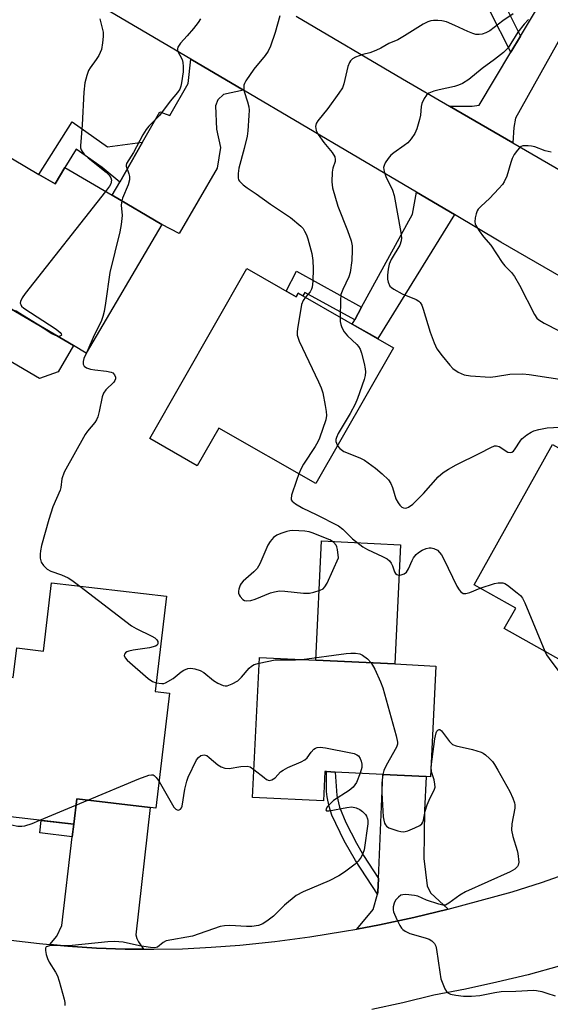
# Model space of a CAD drawing. Units: inches. Extents: x 1279759 to 1285759, y 469453 to 473454.
# Drawn here: x 1280110 to 1280253, y 470284 to 470549 of the extents above; entities that cross this region are included whole.
import ezdxf

# ---------------------------------------------------------------- set-up
doc = ezdxf.new("R2010")
doc.units = ezdxf.units.IN
doc.header["$MEASUREMENT"] = 0
for name, color, linetype in [('BLDG-Footprint', 5, 'Continuous'), ('CULTRL-Pad', 6, 'Continuous'), ('TRANS-Driveway', 251, 'Continuous'), ('TRANS-Non Street Sidewalk', 7, 'Continuous'), ('TRANS-Road', 130, 'Continuous'), ('Undefined', 1, 'Continuous')]:
    doc.layers.add(name, color=color, linetype=linetype)

msp = doc.modelspace()

# ---------------------------------------------------------------- linework, layer by layer
at = {"layer": 'BLDG-Footprint'}
for points, elevation in [([(1280115.52, 470507.55), (1280119.89, 470504.99), (1280122.53, 470509.38), (1280135.26, 470501.91), (1280148.64, 470494.05), (1280128.29, 470459.37), (1280124.84, 470461.4), (1280103.97, 470473.64), (1280098, 470463.47), (1280083.11, 470472.2), (1280088.3, 470481.03), (1280083.16, 470484.05), (1280101.7, 470515.66)], 234), ([(1280171.57, 470482.14), (1280184.81, 470474.57), (1280185.36, 470475.53), (1280211.07, 470460.83), (1280190.11, 470424.17), (1280163.95, 470439.12), (1280158.17, 470429.01), (1280145.38, 470436.32)], 250.48), ([(1280253.9, 470434.73), (1280265.21, 470428.42), (1280266.53, 470430.78), (1280277.6, 470424.6), (1280276.63, 470422.87), (1280287.24, 470416.95), (1280286.22, 470415.12), (1280290.44, 470412.77), (1280303.63, 470405.42), (1280301.4, 470401.42), (1280292.14, 470384.82), (1280288.06, 470377.5), (1280284.82, 470379.3), (1280278.7, 470368.33), (1280262.55, 470377.34), (1280260.7, 470374.02), (1280240.87, 470385.08), (1280243.96, 470390.62), (1280232.78, 470396.86)], 227.6), ([(1280149.86, 470393.82), (1280146.86, 470368.11), (1280150.67, 470367.66), (1280147.06, 470336.69), (1280125.72, 470339.18), (1280124.92, 470332.36), (1280093.07, 470336.08), (1280094.55, 470348.77), (1280101.42, 470347.96), (1280104.28, 470372.41), (1280108.62, 470371.91), (1280109.55, 470379.88), (1280116.81, 470379.03), (1280118.96, 470397.42)], 270.86), ([(1280222.45, 470375.01), (1280220.98, 470345.16), (1280219.86, 470345.22), (1280208.18, 470345.79), (1280195.32, 470346.42), (1280193.03, 470346.54), (1280192.55, 470346.56), (1280192.16, 470338.62), (1280173.08, 470339.56), (1280174.95, 470377.35), (1280190.08, 470376.6), (1280211.36, 470375.56)], 233.11)]:
    msp.add_lwpolyline(points, close=True, dxfattribs=dict(at, elevation=elevation))
at = {"layer": 'CULTRL-Pad'}
for points in [[(1280120.71, 470454.34), (1280115.73, 470452.53), (1280097.76, 470463.07), (1280098, 470463.47), (1280103.97, 470473.64), (1280124.84, 470461.4)], [(1280212.94, 470407.7), (1280211.36, 470375.56), (1280190.08, 470376.6), (1280191.67, 470408.75)]]:
    msp.add_lwpolyline(points, close=True, dxfattribs=at)
at = {"layer": 'TRANS-Driveway'}
for points in [[(1280243.14, 470516.04), (1280226.15, 470525.91), (1280232.27, 470525.97), (1280234.15, 470526.21), (1280242.67, 470540.48), (1280245.24, 470544.8), (1280262.2, 470573.2), (1280269.86, 470569.21), (1280243.89, 470522.74), (1280243.49, 470520.21)], [(1280170.64, 470530.21), (1280165.27, 470529.09), (1280163.71, 470527.66), (1280163.11, 470526.02), (1280163.39, 470519.7), (1280164.42, 470514.82), (1280163.5, 470509.2), (1280153.27, 470491.64), (1280148.64, 470494.05), (1280135.26, 470501.91), (1280137.29, 470505.48), (1280143.42, 470516.25), (1280148.07, 470524.42), (1280150.77, 470523.39), (1280155.72, 470532.02), (1280156.46, 470538.57)], [(1280227.44, 470496.7), (1280206.79, 470463.28), (1280199.94, 470467.2), (1280200.58, 470468.36), (1280202.41, 470471.72), (1280216.15, 470496.86), (1280217.19, 470502.75)], [(1280225.77, 470309.43), (1280216.53, 470307.21), (1280207.23, 470305.23), (1280201.19, 470304.11), (1280205.54, 470309.37), (1280206.7, 470313.48), (1280206.85, 470314.02), (1280207, 470317.72), (1280208.18, 470345.79), (1280219.86, 470345.21), (1280219.38, 470336.09), (1280219.22, 470323.09), (1280220.14, 470315.76), (1280221, 470313.85)], [(1280143.68, 470298.66), (1280138.77, 470298.7), (1280131.05, 470298.98), (1280123.35, 470299.47), (1280118.45, 470299.93), (1280120.33, 470302.16), (1280121.74, 470305.09), (1280124.53, 470328.98), (1280124.92, 470332.37), (1280125.72, 470339.18), (1280145.5, 470336.87), (1280141.65, 470302.53), (1280141.89, 470301.59), (1280142.39, 470300.64)]]:
    msp.add_lwpolyline(points, close=True, dxfattribs=at)
at = {"layer": 'TRANS-Non Street Sidewalk'}
for points in [[(1280245.24, 470544.8), (1280242.67, 470540.48), (1280237.01, 470551.68), (1280235.07, 470555.89), (1280234.11, 470558.9), (1280234.07, 470561.27), (1280234.96, 470566.06), (1280236.01, 470569.58), (1280237.74, 470573.53), (1280240.18, 470578.11), (1280241.15, 470577.61), (1280243.85, 470582.78), (1280246.83, 470581.22), (1280242.39, 470573.33), (1280240.28, 470568.88), (1280239.27, 470565.88), (1280238.28, 470560.81), (1280238.24, 470559.99), (1280238.41, 470559.17), (1280239.47, 470556.37)], [(1280143.42, 470516.25), (1280137.29, 470505.48), (1280132.59, 470509.43), (1280125.6, 470514.34), (1280122.53, 470509.38), (1280119.89, 470504.99), (1280115.52, 470507.55), (1280124.47, 470521.71), (1280133.97, 470515.02)], [(1280202.41, 470471.72), (1280200.58, 470468.36), (1280187.18, 470475.74), (1280186.66, 470474.79), (1280185.36, 470475.53), (1280184.81, 470474.57), (1280182.15, 470476.09), (1280184.93, 470481.43)], [(1280207, 470317.72), (1280206.85, 470314.02), (1280206.7, 470313.48), (1280200.76, 470322.54), (1280197.76, 470327.92), (1280194.47, 470334.84), (1280193.68, 470337.15), (1280193.19, 470339.7), (1280193.02, 470341.2), (1280193.03, 470346.54), (1280195.32, 470346.42), (1280195.79, 470340.06), (1280196.48, 470336.96), (1280198.24, 470332.84), (1280201.11, 470327.22), (1280203, 470323.9)], [(1280124.92, 470332.37), (1280124.53, 470328.98), (1280115.75, 470330), (1280116.15, 470333.39)]]:
    msp.add_lwpolyline(points, close=True, dxfattribs=at)
at = {"layer": 'TRANS-Road'}
for points in [[(1280289, 470460.99), (1280239.98, 470489.31), (1280227.44, 470496.7), (1280217.19, 470502.75), (1280170.64, 470530.21), (1280156.46, 470538.57), (1280100.46, 470571.6)], [(1280184.79, 470550.18), (1280213.42, 470533.32), (1280226.15, 470525.91), (1280243.14, 470516.04), (1280285.63, 470491.39)], [(1280107.99, 470301.13), (1280115.66, 470300.19), (1280118.45, 470299.93), (1280123.35, 470299.47), (1280131.05, 470298.98), (1280138.77, 470298.7), (1280143.68, 470298.66), (1280146.49, 470298.64), (1280154.21, 470298.8), (1280161.92, 470299.18), (1280169.61, 470299.78), (1280179.07, 470300.77), (1280188.49, 470302.02), (1280197.88, 470303.5), (1280201.19, 470304.11), (1280207.23, 470305.23), (1280216.53, 470307.21), (1280225.77, 470309.43), (1280242.98, 470314.17), (1280250.94, 470316.69), (1280258.81, 470319.45)], [(1280255.67, 470294.06), (1280247.31, 470291.8), (1280238.9, 470289.74), (1280230.44, 470287.89), (1280221.94, 470286.24), (1280213.58, 470284.2), (1280205.18, 470282.37)]]:
    msp.add_lwpolyline(points, dxfattribs=at)
at = {"layer": 'Undefined'}
for p, q in [((1280115.76, 470333.43, 234), (1280125.52, 470337.52, 234)), ((1280125.52, 470337.52, 234), (1280128.67, 470338.84, 234))]:
    msp.add_line(p, q, dxfattribs=at)
for points, elevation in [([(1280180.4, 470550.26), (1280179.18, 470545.77), (1280177.87, 470542.13), (1280177.29, 470540.77), (1280176.49, 470539.6), (1280173.39, 470535.89), (1280171.3, 470532.8), (1280170.92, 470532.06), (1280170.75, 470531.56), (1280170.73, 470530.75), (1280170.86, 470529.92), (1280171.72, 470527.15), (1280172.05, 470525.74), (1280172.14, 470524.88), (1280172.1, 470523.4), (1280171.77, 470519.27), (1280171.58, 470517.83), (1280170.86, 470514.52), (1280169.42, 470509.21), (1280169.2, 470507.75), (1280169.19, 470506.62), (1280169.32, 470506.1), (1280169.57, 470505.68), (1280170.53, 470504.75), (1280171.64, 470503.92), (1280174.07, 470502.35), (1280177.9, 470499.53), (1280183.32, 470495.89), (1280186.07, 470493.59), (1280186.67, 470492.95), (1280187.11, 470492.27), (1280187.59, 470491.26), (1280187.98, 470490.18), (1280189.05, 470486.25), (1280189.29, 470484.31), (1280189.4, 470482.06), (1280189.35, 470478.8), (1280189.14, 470477.11), (1280188.97, 470476.61), (1280188.6, 470475.93), (1280187.32, 470474.42)], 230), ([(1280243.27, 470550.81), (1280240.47, 470548.91), (1280236.96, 470546.27), (1280235.95, 470545.72), (1280234.89, 470545.34), (1280234.08, 470545.24), (1280233.26, 470545.3), (1280232.41, 470545.52), (1280231.02, 470546.05), (1280227.6, 470547.73), (1280225.34, 470548.65), (1280224.1, 470548.95), (1280222.97, 470549.07), (1280221.85, 470549.07), (1280221.07, 470548.95), (1280220.29, 470548.7), (1280219.01, 470548.02), (1280213.99, 470544.86), (1280212.19, 470543.83), (1280209.75, 470542.79), (1280207.63, 470541.61), (1280206.3, 470540.99), (1280204.66, 470540.36), (1280202.74, 470539.84), (1280200.77, 470539.13), (1280200.01, 470538.74), (1280199.42, 470538.19), (1280199.16, 470537.7), (1280198.78, 470536.61), (1280197.67, 470531.98), (1280197.27, 470530.9), (1280196.34, 470529.47), (1280193.31, 470525.35), (1280190.62, 470521.97), (1280190.2, 470521.25), (1280190.05, 470520.46), (1280190.23, 470519.36), (1280190.74, 470518.31), (1280192.31, 470516.1), (1280194.55, 470513.42), (1280195.22, 470512.25), (1280195.36, 470511.52), (1280195.32, 470511.04), (1280194.67, 470509.19), (1280194.48, 470508.14), (1280194.45, 470505.58), (1280194.61, 470503.89), (1280196.08, 470498.95), (1280198.67, 470492.43), (1280199.61, 470489.61), (1280199.92, 470488.25), (1280199.95, 470487.11), (1280199.8, 470484.3), (1280199.34, 470481.06), (1280198.99, 470479.96), (1280197.35, 470476.53), (1280196.88, 470475.18), (1280196.74, 470473.55), (1280196.67, 470469.07)], 228), ([(1280131.98, 470549.52), (1280132.84, 470545.88), (1280132.87, 470544.73), (1280132.7, 470542.97), (1280132.35, 470541.24), (1280131.66, 470539.61), (1280130.99, 470538.52), (1280129.32, 470536.31), (1280128.91, 470535.59), (1280128.42, 470534.22), (1280127.89, 470532.23), (1280127.61, 470529.67), (1280127.2, 470520.93), (1280126.73, 470515.27), (1280126.77, 470514.71), (1280126.92, 470514.17), (1280127.2, 470513.68), (1280127.75, 470513), (1280128.84, 470512.02), (1280133.67, 470508.11), (1280134.48, 470507.3), (1280134.92, 470506.66), (1280135.08, 470505.96), (1280134.91, 470505), (1280134.54, 470504.33), (1280133.48, 470502.95)], 234), ([(1280159.05, 470549.47), (1280158.41, 470548.48), (1280157.16, 470546.91), (1280155.49, 470544.94), (1280153.63, 470542.95), (1280152.93, 470541.83), (1280152.82, 470541.36), (1280152.9, 470540.89), (1280154.08, 470538.54), (1280154.29, 470537.75), (1280154.43, 470536.66), (1280154.37, 470535.19), (1280153.96, 470532.21), (1280153.79, 470531.34), (1280153.48, 470530.54), (1280152.87, 470529.59), (1280150.86, 470527.27), (1280147.99, 470523.38), (1280145.11, 470520.51), (1280144.38, 470519.64), (1280143.51, 470518.19), (1280140.99, 470513.42), (1280139.13, 470510.47), (1280138.99, 470510.02), (1280139, 470509.73), (1280139.76, 470507.74), (1280139.91, 470506.94), (1280139.93, 470506.12), (1280139.58, 470504.75), (1280138.06, 470501.11), (1280137.83, 470500.4)], 232), ([(1280247.44, 470549.26), (1280246.21, 470548.08), (1280244.5, 470545.91), (1280241.88, 470541.7), (1280240.69, 470540.4), (1280238.28, 470538.48), (1280234.89, 470536.1), (1280231.32, 470533.15), (1280229.63, 470532.05), (1280228.59, 470531.56), (1280227.51, 470531.23), (1280223.32, 470530.36), (1280221.9, 470529.95), (1280220.55, 470529.41), (1280219.9, 470528.91), (1280219.28, 470527.97), (1280218.71, 470526.64), (1280218.52, 470525.81), (1280218.29, 470523.5), (1280218.07, 470522.36), (1280217.34, 470519.85), (1280216.75, 470518.54), (1280215.8, 470517.12), (1280214.86, 470516.06), (1280213.93, 470515.33), (1280211.11, 470513.39), (1280210.36, 470512.72), (1280209.64, 470511.84), (1280208.83, 470510.67), (1280208.48, 470509.94), (1280208.39, 470509.43), (1280208.54, 470508.34), (1280208.97, 470506.97), (1280210.77, 470503.25), (1280211.24, 470501.9), (1280212.99, 470491.88), (1280213.16, 470490.44), (1280213.06, 470489.59), (1280212.7, 470488.5), (1280210.45, 470484.61), (1280209.88, 470483.32), (1280209.59, 470482.03), (1280209.41, 470480.4), (1280209.45, 470479.29), (1280209.63, 470478.45), (1280210.09, 470477.45), (1280210.46, 470477.06), (1280211.13, 470476.57), (1280213.39, 470475.32), (1280217.13, 470473.85), (1280217.84, 470473.41), (1280218.23, 470473.01), (1280218.64, 470472.29), (1280219.05, 470471.22), (1280220.94, 470465.05), (1280221.96, 470462.1), (1280222.74, 470460.56), (1280224.16, 470458.66), (1280226.23, 470456.11), (1280227.05, 470455.26), (1280228.5, 470454.27), (1280230.09, 470453.51), (1280231.8, 470453.23), (1280237.08, 470452.87), (1280238.55, 470453.02), (1280242.37, 470453.66), (1280245.9, 470453.79), (1280247.61, 470453.6), (1280258.2, 470452.01)], 226), ([(1280253.49, 470513.58), (1280251.89, 470513.91), (1280249.07, 470514.94), (1280248.21, 470515.18), (1280247.33, 470515.29), (1280246.46, 470515.29), (1280245.9, 470515.22), (1280245.39, 470515.05), (1280244.97, 470514.74), (1280244.41, 470514.11), (1280243.58, 470512.89), (1280243.02, 470511.87), (1280242.62, 470510.76), (1280241.57, 470507.07), (1280240.87, 470505.52), (1280240.39, 470504.82), (1280239.45, 470503.75), (1280236.86, 470501.08), (1280234.64, 470499.02), (1280233.88, 470498.18), (1280233.58, 470497.71), (1280233.29, 470496.95), (1280233.05, 470495.86), (1280232.96, 470494.78), (1280233.02, 470494.26), (1280233.2, 470493.75), (1280234.1, 470492.33), (1280235.31, 470490.74), (1280237.27, 470488.44), (1280240.31, 470483.8), (1280241.05, 470482.91), (1280242.79, 470481.11), (1280243.64, 470479.98), (1280244.96, 470477.69), (1280249.06, 470469.77), (1280249.68, 470468.83), (1280250.19, 470468.31), (1280251.63, 470467.41), (1280259.68, 470463.33)], 224), ([(1280133.48, 470502.95), (1280111.84, 470475.47), (1280111.01, 470474.27), (1280110.55, 470473.32), (1280110.49, 470472.85), (1280110.62, 470472.45), (1280110.87, 470472.06), (1280111.45, 470471.51), (1280120.18, 470465.8), (1280121.29, 470464.94), (1280121.56, 470464.59), (1280121.59, 470464.23), (1280121.5, 470464.09), (1280121.17, 470463.91), (1280120.61, 470463.88)], 234), ([(1280137.83, 470500.4), (1280137.72, 470499.24), (1280137.99, 470496.43), (1280137.73, 470494.08), (1280137.32, 470492.05), (1280134.64, 470481.08), (1280133.51, 470472.85), (1280133.09, 470470.6), (1280132.75, 470469.27), (1280132.27, 470467.9), (1280130.43, 470464.17), (1280128.43, 470459.6)], 232), ([(1280187.32, 470474.42), (1280186.67, 470473.54), (1280186.3, 470472.44), (1280185.19, 470465.94), (1280185.08, 470465.06), (1280185.09, 470464.2), (1280185.32, 470463.38), (1280185.65, 470462.57), (1280190.88, 470451.64), (1280191.58, 470450.03), (1280191.97, 470448.65), (1280192.64, 470445.27), (1280192.93, 470443.58), (1280192.99, 470442.56), (1280192.78, 470441.35), (1280191.12, 470436.47), (1280190.68, 470435.42), (1280189.95, 470434.15), (1280186.83, 470429.47), (1280186.18, 470428.26), (1280185.54, 470426.78)], 230), ([(1280114.61, 470467.4), (1280110.4, 470470.06), (1280109.36, 470470.63), (1280108.5, 470470.98)], 234), ([(1280120.61, 470463.88), (1280119.83, 470464.16), (1280119.04, 470464.6), (1280114.61, 470467.4)], 234), ([(1280196.67, 470469.07), (1280196.71, 470467.91), (1280196.86, 470467.08), (1280197.13, 470466.3), (1280197.79, 470465.09), (1280198.64, 470463.99), (1280201.13, 470461.73), (1280201.63, 470461.12), (1280202.02, 470460.44), (1280202.39, 470459.36), (1280203.1, 470456.56), (1280203.41, 470455.15), (1280203.5, 470454.31), (1280203.4, 470453.3), (1280203.12, 470452.27), (1280201.3, 470447.16), (1280200.67, 470445.6), (1280199.36, 470443.08), (1280196.15, 470437.67), (1280195.65, 470436.61), (1280195.52, 470436.09), (1280195.52, 470435.58), (1280195.65, 470435.06), (1280195.97, 470434.41)], 228), ([(1280128.43, 470459.6), (1280127.67, 470457.94), (1280127.42, 470457.13), (1280127.41, 470456.41), (1280127.69, 470455.86), (1280128.33, 470455.43), (1280129.42, 470455.07), (1280130.58, 470454.88), (1280133.78, 470454.53), (1280135.02, 470454.23), (1280135.41, 470454.02), (1280135.87, 470453.51), (1280136.13, 470452.88), (1280136.13, 470452.43), (1280135.98, 470451.98), (1280135.7, 470451.56), (1280133.6, 470449.5), (1280132.89, 470448.59), (1280132.53, 470447.54), (1280131.78, 470443.58), (1280131.38, 470442.2), (1280131.05, 470441.42), (1280130.58, 470440.7), (1280128.63, 470438.36), (1280127.99, 470437.43), (1280122.36, 470427.27), (1280121.74, 470425.43), (1280121.44, 470423.13), (1280121.28, 470422.45), (1280119.29, 470417.93), (1280118.16, 470414.5), (1280116.24, 470407.48), (1280115.92, 470406.04), (1280115.83, 470405.18), (1280115.89, 470404.07), (1280116.16, 470403.02), (1280116.78, 470402.12), (1280117.79, 470401.14), (1280118.72, 470400.59), (1280121.59, 470399.61), (1280123.44, 470398.81), (1280124.43, 470398.19), (1280126.59, 470396.53)], 232), ([(1280195.97, 470434.41), (1280196.54, 470433.67), (1280197.67, 470432.88), (1280202.01, 470431.14), (1280203.25, 470430.48), (1280206.19, 470428.37), (1280207.97, 470426.82), (1280209.67, 470425.16), (1280210.34, 470424.22), (1280210.76, 470423.16), (1280211.71, 470420.09), (1280212.27, 470418.99), (1280212.75, 470418.37), (1280213.3, 470417.86), (1280213.71, 470417.66), (1280214.16, 470417.59), (1280214.61, 470417.62), (1280215.11, 470417.8), (1280216.27, 470418.6), (1280219.09, 470421.56), (1280223.11, 470426), (1280224.41, 470427.16), (1280225.89, 470428.12), (1280227.96, 470429.22), (1280234.33, 470432.36), (1280237.22, 470433.94), (1280238.28, 470434.36), (1280238.79, 470434.4), (1280239.5, 470434.19), (1280241.81, 470432.68), (1280242.51, 470432.56), (1280242.94, 470432.69), (1280243.32, 470432.95), (1280243.83, 470433.52), (1280245.15, 470435.65), (1280245.65, 470436.3), (1280246.94, 470437.33), (1280248.13, 470438.04), (1280248.88, 470438.38), (1280250.22, 470438.75), (1280252.41, 470439.2), (1280255.87, 470439.44)], 228), ([(1280185.54, 470426.78), (1280184.89, 470425.05), (1280183.59, 470421.08), (1280183.46, 470420.04), (1280183.51, 470419.81), (1280183.77, 470419.42), (1280184.62, 470418.75), (1280186.64, 470417.57), (1280190.23, 470415.87), (1280196.18, 470412.83), (1280197.39, 470411.94), (1280200.01, 470409.31), (1280202.78, 470407.17), (1280204.06, 470406.43), (1280208.09, 470404.54), (1280209.33, 470403.86), (1280209.95, 470403.35), (1280210.4, 470402.74), (1280210.75, 470402.02), (1280211.33, 470400.4), (1280211.59, 470399.95), (1280211.92, 470399.65), (1280212.35, 470399.52), (1280213.1, 470399.6), (1280213.87, 470399.89), (1280214.54, 470400.33), (1280215.11, 470401.18), (1280216.06, 470403.44), (1280216.45, 470404.16), (1280217.14, 470405.03), (1280217.75, 470405.59), (1280218.77, 470406.2), (1280219.86, 470406.68), (1280220.68, 470406.9), (1280221.2, 470406.91), (1280221.94, 470406.7), (1280222.87, 470406.21), (1280223.47, 470405.65), (1280223.99, 470404.96), (1280224.64, 470403.81), (1280228.11, 470396.56), (1280228.69, 470395.55), (1280229.2, 470394.97), (1280229.8, 470394.59), (1280230.52, 470394.53), (1280231.59, 470394.85), (1280234.36, 470395.98)], 230), ([(1280126.59, 470396.53), (1280140.45, 470385.85), (1280141.71, 470385.1), (1280145.97, 470383.04), (1280146.71, 470382.59), (1280147.3, 470382.06), (1280147.55, 470381.64), (1280147.59, 470380.96), (1280147.36, 470380.61), (1280146.95, 470380.36), (1280145.3, 470379.91), (1280140.89, 470379.27), (1280139.76, 470379.04), (1280139.25, 470378.86), (1280138.83, 470378.59), (1280138.56, 470378.22), (1280138.46, 470377.82), (1280138.76, 470377.21), (1280139.34, 470376.6), (1280144.95, 470371.65), (1280146.14, 470370.8), (1280147.13, 470370.45)], 232), ([(1280234.36, 470395.98), (1280238.2, 470397.27), (1280239.21, 470397.44), (1280240.51, 470397.44), (1280241.02, 470397.26), (1280241.74, 470396.81), (1280244.32, 470394.77), (1280245.21, 470393.98), (1280245.76, 470393.31), (1280246.41, 470392), (1280251.78, 470378.99)], 230), ([(1280186.35, 470376.79), (1280198.33, 470378.34), (1280199.59, 470378.45), (1280200.78, 470378.45), (1280201.93, 470378.29), (1280202.71, 470377.96), (1280204.07, 470376.94), (1280205.03, 470375.87)], 232), ([(1280251.78, 470378.99), (1280252.29, 470378.03), (1280252.95, 470377.05), (1280258.25, 470369.9)], 230), ([(1280147.13, 470370.45), (1280148.62, 470370.26), (1280149.16, 470370.34), (1280149.67, 470370.52), (1280151.66, 470371.63), (1280153.85, 470373.42), (1280154.53, 470373.9), (1280155.61, 470374.32), (1280156.45, 470374.43), (1280157.55, 470374.29), (1280158.92, 470373.8), (1280159.94, 470373.22), (1280162.52, 470371.14), (1280163.72, 470370.38), (1280165.2, 470369.73), (1280165.7, 470369.64), (1280166.23, 470369.7), (1280167.56, 470370.19), (1280169.09, 470371.03), (1280170.12, 470371.96), (1280172.2, 470374.4), (1280172.81, 470375.01), (1280173.49, 470375.41), (1280174.87, 470375.82)], 232), ([(1280174.87, 470375.82), (1280179.16, 470376.64), (1280184.67, 470376.68), (1280186.35, 470376.79)], 232), ([(1280205.03, 470375.87), (1280205.99, 470374.12), (1280207.51, 470370.71), (1280208.15, 470369.1), (1280211.74, 470356.17), (1280212.11, 470354.46), (1280212.1, 470353.91), (1280211.86, 470353.11), (1280209.04, 470348.22), (1280208.47, 470346.88), (1280208.2, 470345.79)], 232), ([(1280208.2, 470345.79), (1280207.93, 470343.47), (1280207.91, 470340.86), (1280208.28, 470334.34), (1280208.4, 470333.45), (1280208.62, 470332.67), (1280208.84, 470332.19), (1280209.14, 470331.79), (1280209.79, 470331.36), (1280212.2, 470330.55), (1280213.02, 470330.36), (1280213.83, 470330.29), (1280214.92, 470330.55), (1280216.81, 470331.35), (1280218.09, 470332), (1280218.71, 470332.5), (1280218.97, 470332.93), (1280219.15, 470333.42), (1280219.6, 470335.92), (1280220.12, 470337.6), (1280220.65, 470338.85), (1280222.11, 470341.84), (1280222.24, 470342.38), (1280222.21, 470343.2), (1280221.97, 470344.3), (1280221.26, 470346.48), (1280221.18, 470347.83), (1280222.13, 470355.37), (1280222.53, 470356.96), (1280222.72, 470357.41), (1280222.97, 470357.74), (1280223.31, 470357.89), (1280223.49, 470357.88), (1280223.96, 470357.57), (1280226.1, 470354.64), (1280226.89, 470353.88), (1280227.93, 470353.45), (1280232.28, 470352.53), (1280234.66, 470351.78), (1280235.15, 470351.54), (1280235.84, 470351.05), (1280236.89, 470350.08), (1280237.66, 470349.23), (1280238.22, 470348.47), (1280239.14, 470346.95), (1280242.35, 470341.22), (1280243.17, 470339.41), (1280243.61, 470338.1), (1280243.7, 470337.57), (1280243.68, 470336.7), (1280242.95, 470332.43), (1280242.83, 470330.76), (1280243.17, 470329.04), (1280244.36, 470325.27), (1280244.55, 470324.46), (1280244.76, 470322.14), (1280244.65, 470321.33), (1280244.47, 470320.94), (1280243.69, 470320.2), (1280242.43, 470319.5), (1280230.42, 470314.16), (1280228.95, 470313.24), (1280225.97, 470311.06), (1280225.05, 470310.58), (1280224.29, 470310.52), (1280223.22, 470310.77), (1280219.95, 470311.92), (1280217.55, 470312.92), (1280216.73, 470313.17), (1280214.4, 470313.39), (1280213.56, 470313.34), (1280213.04, 470313.2), (1280212.37, 470312.73), (1280211.62, 470311.84), (1280211.22, 470311.09), (1280210.96, 470310.07), (1280210.93, 470309.29), (1280211.05, 470308.75), (1280211.94, 470306.64), (1280212.71, 470305.09), (1280213.16, 470304.38), (1280213.52, 470303.98), (1280214.16, 470303.5), (1280215.43, 470302.93), (1280219.61, 470301.72), (1280220.68, 470301.34), (1280221.38, 470300.92), (1280222.07, 470300.16), (1280222.43, 470299.44), (1280222.65, 470298.6), (1280223.49, 470292.43), (1280223.81, 470290.68), (1280224.3, 470289.3), (1280224.89, 470287.97), (1280225.31, 470287.25), (1280225.67, 470286.87), (1280226.4, 470286.53), (1280227.84, 470286.25), (1280229.93, 470286), (1280232.09, 470285.97), (1280234.32, 470286.16), (1280238.37, 470286.98), (1280240.05, 470287.24), (1280243.99, 470287.33), (1280248.73, 470287.61), (1280249.59, 470287.52), (1280250.99, 470287.22), (1280252.38, 470286.84), (1280254.61, 470286.08)], 232), ([(1280147.89, 470343.84), (1280151.91, 470336.96), (1280152.43, 470336.39), (1280152.79, 470336.2), (1280153.17, 470336.15), (1280153.67, 470336.41), (1280153.92, 470336.78), (1280154.09, 470337.26), (1280154.79, 470341.77), (1280155.33, 470343.99), (1280155.7, 470345.07), (1280158.02, 470349.72), (1280158.5, 470350.39), (1280159.1, 470350.85), (1280159.55, 470351.02), (1280160.02, 470351.08), (1280160.73, 470350.87), (1280161.42, 470350.37), (1280163.71, 470348.4), (1280164.65, 470347.85), (1280165.65, 470347.46), (1280166.81, 470347.38), (1280169.92, 470347.89), (1280171.61, 470347.98), (1280172.4, 470347.79), (1280173.45, 470347.13)], 234), ([(1280173.45, 470347.13), (1280176.17, 470344.94), (1280176.87, 470344.46), (1280177.59, 470344.19), (1280178.29, 470344.32), (1280179.15, 470344.87), (1280180.61, 470346.46), (1280181.29, 470346.96), (1280182.61, 470347.62), (1280186.14, 470349.16), (1280187.17, 470349.7), (1280187.79, 470350.23), (1280188.86, 470351.76), (1280189.6, 470352.55), (1280190.02, 470352.87), (1280190.48, 470353.08), (1280191.29, 470353.15), (1280192.74, 470352.93), (1280199.55, 470351.6), (1280200.41, 470351.4), (1280201.19, 470351.1), (1280201.59, 470350.77), (1280202.02, 470350.12), (1280202.34, 470349.36), (1280202.55, 470348.56), (1280202.53, 470347.62), (1280202.03, 470346.09)], 234), ([(1280202.03, 470346.09), (1280201.04, 470343.62), (1280200.64, 470342.96), (1280200.16, 470342.36), (1280199.07, 470341.47), (1280194.92, 470338.71), (1280193.27, 470337.11), (1280192.86, 470336.53), (1280192.79, 470336.21), (1280193.02, 470335.97), (1280193.7, 470335.93), (1280198.43, 470336.91), (1280199.86, 470337.03), (1280200.96, 470336.78), (1280202.01, 470336.32), (1280202.71, 470335.81), (1280203.49, 470334.96), (1280203.81, 470334.49), (1280204.07, 470333.81), (1280204.13, 470333.32), (1280204.09, 470332.49), (1280203.13, 470325.49), (1280202.82, 470324.47), (1280202.31, 470323.51), (1280201.49, 470322.38), (1280200.68, 470321.58), (1280197.8, 470319.45), (1280196.3, 470318.47), (1280193.69, 470317.07), (1280186.69, 470314.1), (1280184.86, 470313.15), (1280181.64, 470310.52), (1280178.68, 470307.55), (1280177.3, 470306.48), (1280175.86, 470305.5), (1280174.66, 470305.03), (1280172.92, 470304.78), (1280171.43, 470304.76), (1280166.97, 470305.03), (1280165.49, 470304.95), (1280164.32, 470304.76), (1280156.86, 470302.18), (1280149.85, 470300.88), (1280149, 470300.48), (1280147.45, 470299.22), (1280146.72, 470299.01), (1280145.59, 470299.08), (1280142.64, 470299.58), (1280138.26, 470300.58), (1280135.89, 470300.71), (1280134.13, 470300.64), (1280124.52, 470299.64), (1280118.42, 470299.53), (1280117.81, 470299.42), (1280117.52, 470299.26), (1280117.34, 470298.98), (1280117.32, 470298.31), (1280117.52, 470297.25), (1280117.83, 470296.17), (1280118.3, 470295.14), (1280120.03, 470292.48), (1280120.56, 470291.46), (1280121.02, 470290.06), (1280122.34, 470285.17), (1280122.51, 470284.31), (1280122.52, 470283.47)], 234), ([(1280128.67, 470338.84), (1280142.48, 470344.62), (1280145.15, 470345.6), (1280145.9, 470345.7), (1280146.28, 470345.63), (1280146.61, 470345.45), (1280147.14, 470344.92), (1280147.89, 470343.84)], 234), ([(1280106.69, 470334.49), (1280106.89, 470333.3), (1280107.09, 470332.88), (1280107.36, 470332.57), (1280108.19, 470332.15), (1280109.82, 470331.85), (1280110.91, 470331.8), (1280111.76, 470331.93), (1280113.72, 470332.59), (1280115.76, 470333.43)], 234)]:
    msp.add_lwpolyline(points, dxfattribs=dict(at, elevation=elevation))
at = {"layer": 'Undefined', "elevation": 230}
msp.add_lwpolyline([(1280183.95, 470411.57), (1280183.1, 470411.49), (1280182.28, 470411.29), (1280180.67, 470410.76), (1280179.64, 470410.33), (1280178.73, 470409.69), (1280177.8, 470408.58), (1280177.2, 470407.59), (1280175.01, 470402.55), (1280174.32, 470401.3), (1280173.46, 470400.37), (1280170.55, 470397.9), (1280169.98, 470397.26), (1280169.74, 470396.85), (1280169.37, 470395.75), (1280169.29, 470395.19), (1280169.32, 470394.65), (1280169.49, 470394.17), (1280169.76, 470393.72), (1280170.47, 470392.94), (1280170.89, 470392.68), (1280171.38, 470392.57), (1280172.62, 470392.71), (1280173.74, 470393.06), (1280177.93, 470394.76), (1280178.97, 470395.03), (1280180.29, 470395.25), (1280181.75, 470395.21), (1280186.77, 470394.61), (1280188.44, 470394.65), (1280189.61, 470394.9), (1280191.31, 470395.42), (1280192.06, 470395.81), (1280192.58, 470396.36), (1280193.13, 470397.38), (1280196.22, 470404.18), (1280195.97, 470406.45), (1280195.82, 470407.11), (1280195.61, 470407.62), (1280194.88, 470408.44), (1280193.93, 470409.05), (1280189.13, 470410.95), (1280188.3, 470411.16), (1280187.15, 470411.33)], close=True, dxfattribs=at)

doc.saveas('drawing.dxf')
